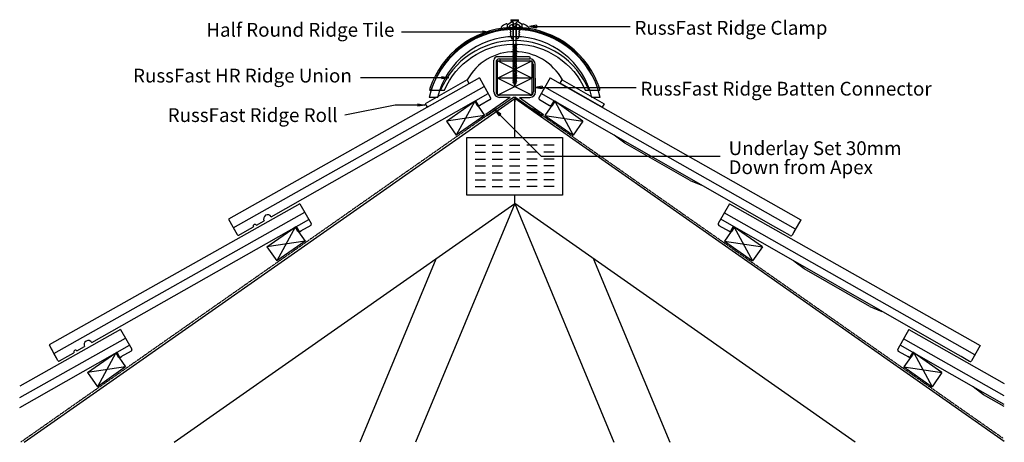
# Model space of a CAD drawing. Units: millimetres. Extents: x 37838 to 39267, y -11662 to -11049.
import ezdxf

# ---------------------------------------------------------------- set-up
doc = ezdxf.new("R2010")
doc.units = ezdxf.units.MM
doc.linetypes.add('DASHED', pattern=[0.75, 0.5, -0.25])
for name, color, linetype in [('Annotation Text', 3, 'Continuous'), ('Batten', 1, 'Continuous'), ('Batten Connector', 7, 'Continuous'), ('Plate', 6, 'Continuous'), ('RussFast Ridge Clamp', 7, 'Continuous'), ('RussFast Roll', 30, 'Continuous'), ('RussFast Union', 253, 'Continuous'), ('Screw', 7, 'Continuous'), ('Structural', 12, 'Continuous'), ('Tile', 2, 'Continuous'), ('Underlay', 4, 'DASHED')]:
    doc.layers.add(name, color=color, linetype=linetype)
doc.styles.get("Standard").update_dxf_attribs({"font": 'arial.ttf'})

# ---------------------------------------------------------------- blocks, each defined once
blk = doc.blocks.new('_CLOSED')
at = {"color": 0, "linetype": 'ByBlock'}
for p, q in [((-1, 0.17), (0, 0)), ((-1, 0.17), (-1, -0.17)), ((0, 0), (-1, -0.17)), ((0, 0), (-1, 0))]:
    blk.add_line(p, q, dxfattribs=at)

msp = doc.modelspace()

# ---------------------------------------------------------------- linework, layer by layer
at = {"layer": 'Annotation Text', "extrusion": (0, 0, -1)}
for points in [[(-38587.9, -11058.9), (-38667.9, -11058.9), (-38724.2, -11058.9)], [(-38510.4, -11066.9), (-38430.4, -11066.9), (-38392.1, -11066.9)], [(-38450.8, -11133.3), (-38370.8, -11133.3), (-38332.5, -11133.3)], [(-38596.5, -11147.3), (-38676.5, -11147.3), (-38732.7, -11147.3)], [(-38415.8, -11172.8), (-38383, -11172.8), (-38310, -11187.3), (-38310, -11187.3)], [(-38535.4, -11187.5), (-38595.1, -11247.1), (-38854.8, -11247.1)]]:
    msp.add_lwpolyline(points, dxfattribs=at)
at = {"layer": 'Batten'}
for p, q in [((38531.5, -11133.7), (38581.5, -11108.7)), ((38581.5, -11133.7), (38531.5, -11108.7)), ((38531.5, -11158.7), (38581.5, -11133.7)), ((38581.5, -11158.7), (38531.5, -11133.7)), ((38457.4, -11196), (38498.4, -11167.4)), ((38498.4, -11167.4), (38471.7, -11216.5)), ((38498.4, -11167.4), (38512.7, -11187.8)), ((38498.4, -11167.4), (38512.7, -11187.8)), ((38614.7, -11167.4), (38600.3, -11187.8)), ((38614.7, -11167.4), (38600.3, -11187.8)), ((38655.6, -11196), (38614.7, -11167.4)), ((38614.7, -11167.4), (38641.3, -11216.5)), ((38512.7, -11187.8), (38457.4, -11196)), ((38512.7, -11187.8), (38471.7, -11216.5)), ((38600.3, -11187.8), (38641.3, -11216.5)), ((38600.3, -11187.8), (38655.6, -11196)), ((38457.4, -11196), (38471.7, -11216.5)), ((38655.6, -11196), (38641.3, -11216.5)), ((38196.9, -11378.4), (38237.9, -11349.8)), ((38196.9, -11378.4), (38237.9, -11349.8)), ((38237.9, -11349.8), (38211.2, -11398.9)), ((38237.9, -11349.8), (38211.2, -11398.9)), ((38237.9, -11349.8), (38252.2, -11370.2)), ((38237.9, -11349.8), (38252.2, -11370.2)), ((38875.2, -11349.8), (38860.8, -11370.2)), ((38875.2, -11349.8), (38860.8, -11370.2)), ((38875.2, -11349.8), (38901.8, -11398.9)), ((38875.2, -11349.8), (38901.8, -11398.9)), ((38916.1, -11378.4), (38875.2, -11349.8)), ((38916.1, -11378.4), (38875.2, -11349.8)), ((38252.2, -11370.2), (38196.9, -11378.4)), ((38252.2, -11370.2), (38196.9, -11378.4)), ((38252.2, -11370.2), (38211.2, -11398.9)), ((38252.2, -11370.2), (38211.2, -11398.9)), ((38860.8, -11370.2), (38901.8, -11398.9)), ((38860.8, -11370.2), (38901.8, -11398.9)), ((38860.8, -11370.2), (38916.1, -11378.4)), ((38860.8, -11370.2), (38916.1, -11378.4)), ((38196.9, -11378.4), (38211.2, -11398.9)), ((38196.9, -11378.4), (38211.2, -11398.9)), ((38916.1, -11378.4), (38901.8, -11398.9)), ((38916.1, -11378.4), (38901.8, -11398.9)), ((37936.4, -11560.8), (37977.4, -11532.2)), ((37977.4, -11532.2), (37950.8, -11581.3)), ((37977.4, -11532.2), (37991.7, -11552.6)), ((39135.7, -11532.2), (39121.3, -11552.6)), ((39135.7, -11532.2), (39162.3, -11581.3)), ((39176.6, -11560.8), (39135.7, -11532.2)), ((37991.7, -11552.6), (37936.4, -11560.8)), ((37991.7, -11552.6), (37936.4, -11560.8)), ((37936.4, -11560.8), (37950.8, -11581.3)), ((37936.4, -11560.8), (37950.8, -11581.3)), ((37991.7, -11552.6), (37950.8, -11581.3)), ((37991.7, -11552.6), (37950.8, -11581.3)), ((39121.3, -11552.6), (39162.3, -11581.3)), ((39121.3, -11552.6), (39162.3, -11581.3)), ((39121.3, -11552.6), (39176.6, -11560.8)), ((39121.3, -11552.6), (39176.6, -11560.8)), ((39176.6, -11560.8), (39162.3, -11581.3)), ((39176.6, -11560.8), (39162.3, -11581.3))]:
    msp.add_line(p, q, dxfattribs=at)
for points in [[(38581.5, -11108.7), (38581.5, -11158.7), (38531.5, -11158.7), (38531.5, -11108.7)], [(38531.5, -11108.7), (38581.5, -11108.7)], [(38581.5, -11133.7), (38531.5, -11133.7)]]:
    msp.add_lwpolyline(points, dxfattribs=at)
at = {"layer": 'Batten Connector'}
for p, q in [((38577.9, -11102.7), (38531.4, -11102.7)), ((38534.8, -11105.7), (38534.8, -11108.7)), ((38534.8, -11105.7), (38578.3, -11105.7)), ((38578.3, -11102.7), (38578.3, -11105.7)), ((38526.4, -11153.7), (38526.4, -11107.7)), ((38529.4, -11110.7), (38529.4, -11153.7)), ((38534.8, -11108.7), (38578.3, -11108.7)), ((38583.3, -11113.7), (38583.6, -11153.7)), ((38586.6, -11153.7), (38586.3, -11113.7)), ((38549.7, -11161.7), (38514.5, -11186.4)), ((38554.9, -11161.7), (38516.7, -11188.6)), ((38578.6, -11158.7), (38534.4, -11158.7)), ((38549.7, -11161.7), (38534.4, -11161.7)), ((38558.1, -11161.7), (38554.9, -11161.7)), ((38558.1, -11161.7), (38596.4, -11188.6)), ((38563.3, -11161.7), (38578.6, -11161.7)), ((38563.3, -11161.7), (38598.5, -11186.4)), ((38514.5, -11186.4), (38516.7, -11188.6)), ((38598.5, -11186.4), (38596.4, -11188.6))]:
    msp.add_line(p, q, dxfattribs=at)
for centre, radius, start, end in [((38531.4, -11107.7), 5, 90, 180), ((38534.4, -11110.8), 5.02, 86.2339, 179.9126), ((38578.3, -11113.7), 8, 0, 90), ((38578.3, -11113.7), 5, 0, 90), ((38534.4, -11153.7), 8, 180, 270), ((38534.4, -11153.7), 5, 180, 270), ((38578.6, -11153.7), 5, 270, 0), ((38578.6, -11153.7), 8, 270, 0)]:
    msp.add_arc(centre, radius, start, end, dxfattribs=at)
at = {"layer": 'Plate'}
for p, q in [((38487, -11219.7), (38626, -11219.7)), ((38487, -11303.4), (38487, -11219.7)), ((38626, -11219.7), (38626, -11303.4)), ((38499, -11231.1), (38514, -11231.1)), ((38524, -11231.1), (38539, -11231.1)), ((38549, -11231.1), (38564, -11231.1)), ((38589, -11231.1), (38574, -11231.1)), ((38614, -11231.1), (38599, -11231.1)), ((38499, -11241.1), (38514, -11241.1)), ((38524, -11241.1), (38539, -11241.1)), ((38549, -11241.1), (38564, -11241.1)), ((38589, -11241.1), (38574, -11241.1)), ((38614, -11241.1), (38599, -11241.1)), ((38499, -11251.1), (38514, -11251.1)), ((38499, -11261.1), (38514, -11261.1)), ((38524, -11251.1), (38539, -11251.1)), ((38524, -11261.1), (38539, -11261.1)), ((38549, -11251.1), (38564, -11251.1)), ((38549, -11261.1), (38564, -11261.1)), ((38589, -11251.1), (38574, -11251.1)), ((38589, -11261.1), (38574, -11261.1)), ((38614, -11251.1), (38599, -11251.1)), ((38614, -11261.1), (38599, -11261.1)), ((38499, -11271.1), (38514, -11271.1)), ((38524, -11271.1), (38539, -11271.1)), ((38549, -11271.1), (38564, -11271.1)), ((38589, -11271.1), (38574, -11271.1)), ((38614, -11271.1), (38599, -11271.1)), ((38499, -11281.1), (38514, -11281.1)), ((38499, -11291.1), (38514, -11291.1)), ((38524, -11281.1), (38539, -11281.1)), ((38524, -11291.1), (38539, -11291.1)), ((38549, -11281.1), (38564, -11281.1)), ((38549, -11291.1), (38564, -11291.1)), ((38589, -11281.1), (38574, -11281.1)), ((38589, -11291.1), (38574, -11291.1)), ((38614, -11281.1), (38599, -11281.1)), ((38614, -11291.1), (38599, -11291.1)), ((38626, -11303.4), (38487, -11303.4))]:
    msp.add_line(p, q, dxfattribs=at)
at = {"layer": 'RussFast Ridge Clamp'}
for p, q in [((38546, -11055.8), (38554.4, -11050.6)), ((38555.4, -11050.2), (38556.9, -11050.2)), ((38557.8, -11050.2), (38556.3, -11050.2)), ((38567.3, -11055.8), (38558.9, -11050.6))]:
    msp.add_line(p, q, dxfattribs=at)
for points in [[(38537.3, -11062.6, 0.182563), (38538.7, -11062.8), (38546, -11061.2, 0.032319), (38546, -11055.8), (38545.6, -11055.5, 0.220129), (38544, -11055.2, 0.192162), (38537, -11059.9, 0.386039)], [(38575.9, -11062.6, -0.182563), (38574.5, -11062.8), (38567.3, -11061.2, -0.032319), (38567.3, -11055.8), (38567.6, -11055.5, -0.220129), (38569.3, -11055.2, -0.192162), (38576.3, -11059.9, -0.386039)]]:
    msp.add_lwpolyline(points, format="xyb", close=True, dxfattribs=at)
for points in [[(38546, -11061.2), (38548.8, -11058.8, -0.248961), (38556.6, -11055)], [(38567.3, -11061.2), (38564.5, -11058.8, 0.248961), (38556.6, -11055)]]:
    msp.add_lwpolyline(points, format="xyb", dxfattribs=at)
for points in [[(38548.8, -11058.8), (38549.9, -11060), (38550.6, -11060), (38550.6, -11061.9), (38550.6, -11061.9), (38550.6, -11063.6), (38549.5, -11064), (38550.7, -11066.3), (38550.7, -11067), (38549.8, -11067.1), (38550.6, -11069.6), (38550.6, -11070.3), (38549.7, -11070.3), (38552.1, -11076.9), (38554.1, -11076.9), (38554.1, -11058.6), (38559.2, -11058.6)], [(38554.1, -11058.6), (38553.8, -11058.6), (38553.8, -11055.3)], [(38564.5, -11058.8), (38563.3, -11060), (38562.6, -11060), (38562.6, -11061.9), (38562.6, -11061.9), (38562.6, -11063.6), (38563.7, -11064), (38562.5, -11066.3), (38562.5, -11067), (38563.5, -11067.1), (38562.7, -11069.6), (38562.7, -11070.3), (38563.5, -11070.3), (38561.2, -11076.9), (38559.1, -11076.9), (38559.2, -11058.6), (38556.7, -11058.6)], [(38559.2, -11058.6), (38559.5, -11058.6), (38559.5, -11055.3)]]:
    msp.add_lwpolyline(points, dxfattribs=at)
for centre, start, end in [((38555.4, -11052.2), 90, 121.8739), ((38557.8, -11052.2), 58.1261, 90)]:
    msp.add_arc(centre, 2, start, end, dxfattribs=at)
at = {"layer": 'RussFast Roll'}
for p, q in [((38487.5, -11136.4), (38426.7, -11171.1)), ((38429.6, -11176), (38490.4, -11141.4)), ((38490.4, -11141.4), (38487.5, -11136.4)), ((38622.7, -11141.3), (38625.6, -11136.3)), ((38683.5, -11176), (38622.7, -11141.3)), ((38625.6, -11136.3), (38686.4, -11171)), ((38426.7, -11171.1), (38429.6, -11176)), ((38686.4, -11171), (38683.5, -11176))]:
    msp.add_line(p, q, dxfattribs=at)
msp.add_arc((38556.6, -11174.2), 78.8, 28.8113, 151.2643, dxfattribs=at)
at = {"layer": 'RussFast Union'}
msp.add_line((38563.6, -11060.7), (38549.6, -11060.7), dxfattribs=at)
msp.add_lwpolyline([(38680.3, -11151.3, 0.058833), (38679.9, -11149, 0.307805), (38563.6, -11060.4), (38563.5, -11061.7), (38549.7, -11061.7), (38549.6, -11060.4, 0.307805), (38433.3, -11149, 0.058889), (38433, -11151.3), (38454.4, -11151.3, -0.290467), (38553.3, -11084.3, 0.700494), (38559.9, -11084.3, -0.290467), (38658.9, -11151.3)], format="xyb", close=True, dxfattribs=at)
msp.add_lwpolyline([(38677.9, -11151.3, 0.034024), (38677.4, -11149, 0.709606), (38435.8, -11149, 0.034024), (38435.4, -11151.3)], format="xyb", dxfattribs=at)
msp.add_arc((38556.6, -11195.8), 116.5, 22.456, 157.544, dxfattribs=at)
at = {"layer": 'Screw'}
for p, q in [((38551.1, -11049.2), (38562.1, -11049.2)), ((38551.1, -11049.2), (38551.1, -11050.2)), ((38551.1, -11050.2), (38554.6, -11053.8)), ((38551.1, -11050.2), (38562.1, -11050.2)), ((38554.6, -11084.2), (38554.6, -11053.8)), ((38558.5, -11084.2), (38558.6, -11053.8)), ((38562.1, -11050.2), (38558.6, -11053.8)), ((38562.1, -11050.2), (38562.1, -11049.2)), ((38553.6, -11085.5), (38559.5, -11084.4)), ((38553.6, -11085.5), (38554.6, -11084.9)), ((38553.6, -11085.5), (38554.6, -11085.7)), ((38553.6, -11087.8), (38559.5, -11086.6)), ((38553.6, -11087.8), (38554.6, -11087.2)), ((38553.6, -11087.8), (38554.6, -11088)), ((38553.6, -11090.1), (38559.5, -11088.9)), ((38553.6, -11090.1), (38554.6, -11089.5)), ((38553.6, -11090.1), (38554.6, -11090.2)), ((38553.6, -11092.3), (38559.5, -11091.2)), ((38554.6, -11084.9), (38554.6, -11083.4)), ((38554.6, -11084.9), (38558.5, -11084.2)), ((38554.6, -11085.7), (38558.5, -11084.9)), ((38554.6, -11087.2), (38554.6, -11085.7)), ((38554.6, -11087.2), (38558.5, -11086.5)), ((38554.6, -11088), (38558.5, -11087.2)), ((38554.6, -11089.5), (38554.6, -11088)), ((38554.6, -11089.5), (38558.5, -11088.7)), ((38554.6, -11090.2), (38558.5, -11089.5)), ((38554.6, -11091.8), (38554.6, -11090.2)), ((38554.6, -11091.8), (38558.5, -11091)), ((38558.5, -11084.2), (38559.5, -11084.4)), ((38558.5, -11084.9), (38559.5, -11084.4)), ((38558.5, -11086.5), (38558.5, -11084.9)), ((38558.5, -11086.5), (38559.5, -11086.6)), ((38558.5, -11087.2), (38559.5, -11086.6)), ((38558.5, -11088.7), (38558.5, -11087.2)), ((38558.5, -11088.7), (38559.5, -11088.9)), ((38558.5, -11089.5), (38559.5, -11088.9)), ((38558.5, -11091), (38558.5, -11089.5)), ((38558.5, -11091), (38559.5, -11091.2)), ((38558.5, -11091.8), (38559.5, -11091.2)), ((38553.6, -11092.3), (38554.6, -11091.8)), ((38553.6, -11092.3), (38554.6, -11092.5)), ((38553.6, -11094.6), (38559.5, -11093.5)), ((38553.6, -11094.6), (38554.6, -11094)), ((38553.6, -11094.6), (38554.6, -11094.8)), ((38553.6, -11096.9), (38559.5, -11095.8)), ((38553.6, -11096.9), (38554.6, -11096.3)), ((38553.6, -11096.9), (38554.6, -11097.1)), ((38553.6, -11099.2), (38559.5, -11098)), ((38553.6, -11099.2), (38554.6, -11098.6)), ((38553.6, -11099.2), (38554.6, -11099.4)), ((38553.6, -11101.4), (38559.5, -11100.3)), ((38553.6, -11101.4), (38554.6, -11100.9)), ((38553.6, -11101.4), (38554.6, -11101.6)), ((38553.6, -11103.7), (38559.5, -11102.6)), ((38553.6, -11103.7), (38554.6, -11103.2)), ((38553.6, -11103.7), (38554.6, -11103.9)), ((38553.6, -11106), (38559.5, -11104.9)), ((38553.6, -11106), (38554.6, -11105.4)), ((38554.6, -11092.5), (38558.5, -11091.8)), ((38554.6, -11094), (38554.6, -11092.5)), ((38554.6, -11094), (38558.5, -11093.3)), ((38554.6, -11094.8), (38558.5, -11094)), ((38554.6, -11096.3), (38554.6, -11094.8)), ((38554.6, -11096.3), (38558.5, -11095.6)), ((38554.6, -11097.1), (38558.5, -11096.3)), ((38554.6, -11098.6), (38554.6, -11097.1)), ((38554.6, -11098.6), (38558.5, -11097.8)), ((38554.6, -11099.4), (38558.5, -11098.6)), ((38554.6, -11100.9), (38554.6, -11099.4)), ((38554.6, -11100.9), (38558.5, -11100.1)), ((38554.6, -11101.6), (38558.5, -11100.9)), ((38554.6, -11103.2), (38554.6, -11101.6)), ((38554.6, -11103.2), (38558.5, -11102.4)), ((38554.6, -11103.9), (38558.5, -11103.2)), ((38554.6, -11105.4), (38554.6, -11103.9)), ((38554.6, -11105.4), (38558.5, -11104.7)), ((38554.6, -11106.2), (38558.5, -11105.4)), ((38558.5, -11093.3), (38558.5, -11091.8)), ((38558.5, -11093.3), (38559.5, -11093.5)), ((38558.5, -11094), (38559.5, -11093.5)), ((38558.5, -11095.6), (38558.5, -11094)), ((38558.5, -11095.6), (38559.5, -11095.8)), ((38558.5, -11096.3), (38559.5, -11095.8)), ((38558.5, -11097.8), (38558.5, -11096.3)), ((38558.5, -11097.8), (38559.5, -11098)), ((38558.5, -11098.6), (38559.5, -11098)), ((38558.5, -11100.1), (38558.5, -11098.6)), ((38558.5, -11100.1), (38559.5, -11100.3)), ((38558.5, -11100.9), (38559.5, -11100.3)), ((38558.5, -11102.4), (38558.5, -11100.9)), ((38558.5, -11102.4), (38559.5, -11102.6)), ((38558.5, -11103.2), (38559.5, -11102.6)), ((38558.5, -11104.7), (38558.5, -11103.2)), ((38558.5, -11104.7), (38559.5, -11104.9)), ((38558.5, -11105.4), (38559.5, -11104.9)), ((38558.5, -11107), (38558.5, -11105.4)), ((38553.6, -11106), (38554.6, -11106.2)), ((38553.6, -11108.3), (38559.5, -11107.1)), ((38553.6, -11108.3), (38554.6, -11107.7)), ((38553.6, -11108.3), (38554.6, -11108.5)), ((38553.6, -11110.6), (38559.5, -11109.4)), ((38553.6, -11110.6), (38554.6, -11110)), ((38553.6, -11110.6), (38554.6, -11110.8)), ((38553.6, -11112.8), (38559.5, -11111.7)), ((38553.6, -11112.8), (38554.6, -11112.3)), ((38553.6, -11112.8), (38554.6, -11113)), ((38553.6, -11115.1), (38559.5, -11114)), ((38553.6, -11115.1), (38554.6, -11114.5)), ((38553.6, -11115.1), (38554.6, -11115.3)), ((38553.6, -11117.4), (38559.5, -11116.3)), ((38553.6, -11117.4), (38554.6, -11116.8)), ((38553.6, -11117.4), (38554.6, -11117.6)), ((38553.6, -11119.7), (38559.5, -11118.5)), ((38553.6, -11119.7), (38554.6, -11119.1)), ((38553.6, -11119.7), (38554.6, -11119.9)), ((38554.6, -11107.7), (38554.6, -11106.2)), ((38554.6, -11107.7), (38558.5, -11107)), ((38554.6, -11108.5), (38558.5, -11107.7)), ((38554.6, -11110), (38554.6, -11108.5)), ((38554.6, -11110), (38558.5, -11109.2)), ((38554.6, -11110.8), (38558.5, -11110)), ((38554.6, -11112.3), (38554.6, -11110.8)), ((38554.6, -11112.3), (38558.5, -11111.5)), ((38554.6, -11113), (38558.5, -11112.3)), ((38554.6, -11114.5), (38554.6, -11113)), ((38554.6, -11114.5), (38558.5, -11113.8)), ((38554.6, -11115.3), (38558.5, -11114.5)), ((38554.6, -11116.8), (38554.6, -11115.3)), ((38554.6, -11116.8), (38558.5, -11116.1)), ((38554.6, -11117.6), (38558.5, -11116.8)), ((38554.6, -11119.1), (38554.6, -11117.6)), ((38554.6, -11119.1), (38558.5, -11118.3)), ((38554.6, -11119.9), (38558.5, -11119.1)), ((38554.6, -11121.4), (38554.6, -11119.9)), ((38558.5, -11107), (38559.5, -11107.1)), ((38558.5, -11107.7), (38559.5, -11107.1)), ((38558.5, -11109.2), (38558.5, -11107.7)), ((38558.5, -11109.2), (38559.5, -11109.4)), ((38558.5, -11110), (38559.5, -11109.4)), ((38558.5, -11111.5), (38558.5, -11110)), ((38558.5, -11111.5), (38559.5, -11111.7)), ((38558.5, -11112.3), (38559.5, -11111.7)), ((38558.5, -11113.8), (38558.5, -11112.3)), ((38558.5, -11113.8), (38559.5, -11114)), ((38558.5, -11114.5), (38559.5, -11114)), ((38558.5, -11116.1), (38558.5, -11114.5)), ((38558.5, -11116.1), (38559.5, -11116.3)), ((38558.5, -11116.8), (38559.5, -11116.3)), ((38558.5, -11118.3), (38558.5, -11116.8)), ((38558.5, -11118.3), (38559.5, -11118.5)), ((38558.5, -11119.1), (38559.5, -11118.5)), ((38558.5, -11120.6), (38558.5, -11119.1)), ((38553.6, -11121.9), (38559.5, -11120.8)), ((38553.6, -11121.9), (38554.6, -11121.4)), ((38553.6, -11121.9), (38554.6, -11122.1)), ((38553.6, -11124.2), (38559.5, -11123.1)), ((38553.6, -11124.2), (38554.6, -11123.7)), ((38553.6, -11124.2), (38554.6, -11124.4)), ((38553.6, -11126.5), (38559.5, -11125.4)), ((38553.6, -11126.5), (38554.6, -11125.9)), ((38553.6, -11126.5), (38554.6, -11126.7)), ((38553.6, -11128.8), (38559.5, -11127.6)), ((38553.6, -11128.8), (38554.6, -11128.2)), ((38553.6, -11128.8), (38554.6, -11129)), ((38553.6, -11131.1), (38559.5, -11129.9)), ((38553.6, -11131.1), (38554.6, -11130.5)), ((38553.6, -11131.1), (38554.6, -11131.3)), ((38553.6, -11133.3), (38559.5, -11132.2)), ((38553.6, -11133.3), (38554.6, -11132.8)), ((38553.6, -11133.3), (38554.6, -11133.5)), ((38554.6, -11121.4), (38558.5, -11120.6)), ((38554.6, -11122.1), (38558.5, -11121.4)), ((38554.6, -11123.7), (38554.6, -11122.1)), ((38554.6, -11123.7), (38558.5, -11122.9)), ((38554.6, -11124.4), (38558.5, -11123.7)), ((38554.6, -11125.9), (38554.6, -11124.4)), ((38554.6, -11125.9), (38558.5, -11125.2)), ((38554.6, -11126.7), (38558.5, -11125.9)), ((38554.6, -11128.2), (38554.6, -11126.7)), ((38554.6, -11128.2), (38558.5, -11127.5)), ((38554.6, -11129), (38558.5, -11128.2)), ((38554.6, -11130.5), (38554.6, -11129)), ((38554.6, -11130.5), (38558.5, -11129.7)), ((38554.6, -11131.3), (38558.5, -11130.5)), ((38554.6, -11132.8), (38554.6, -11131.3)), ((38554.6, -11132.8), (38558.5, -11132)), ((38554.6, -11133.5), (38558.5, -11132.8)), ((38554.6, -11135), (38554.6, -11133.5)), ((38554.6, -11135), (38558.5, -11134.3)), ((38558.5, -11120.6), (38559.5, -11120.8)), ((38558.5, -11121.4), (38559.5, -11120.8)), ((38558.5, -11122.9), (38558.5, -11121.4)), ((38558.5, -11122.9), (38559.5, -11123.1)), ((38558.5, -11123.7), (38559.5, -11123.1)), ((38558.5, -11125.2), (38558.5, -11123.7)), ((38558.5, -11125.2), (38559.5, -11125.4)), ((38558.5, -11125.9), (38559.5, -11125.4)), ((38558.5, -11127.5), (38558.5, -11125.9)), ((38558.5, -11127.5), (38559.5, -11127.6)), ((38558.5, -11128.2), (38559.5, -11127.6)), ((38558.5, -11129.7), (38558.5, -11128.2)), ((38558.5, -11129.7), (38559.5, -11129.9)), ((38558.5, -11130.5), (38559.5, -11129.9)), ((38558.5, -11132), (38558.5, -11130.5)), ((38558.5, -11132), (38559.5, -11132.2)), ((38558.5, -11132.8), (38559.5, -11132.2)), ((38558.5, -11134.3), (38558.5, -11132.8)), ((38558.5, -11134.3), (38559.5, -11134.5)), ((38553.6, -11135.6), (38559.5, -11134.5)), ((38553.6, -11135.6), (38554.6, -11135)), ((38553.6, -11135.6), (38554.6, -11135.8)), ((38553.6, -11137.9), (38559.5, -11136.8)), ((38553.6, -11137.9), (38554.6, -11137.3)), ((38553.6, -11137.9), (38554.6, -11138.1)), ((38553.6, -11140.2), (38559.5, -11139)), ((38553.6, -11140.2), (38554.6, -11139.6)), ((38553.6, -11140.2), (38554.6, -11140.4)), ((38554.6, -11135.8), (38558.5, -11135)), ((38554.6, -11137.3), (38554.6, -11135.8)), ((38554.6, -11137.3), (38558.5, -11136.6)), ((38554.6, -11138.1), (38558.5, -11137.3)), ((38554.6, -11139.2), (38554.6, -11138.1)), ((38554.6, -11139.6), (38558.5, -11138.8)), ((38554.6, -11139.2), (38554.7, -11139.6)), ((38554.6, -11140.4), (38558.5, -11139.6)), ((38554.9, -11140.3), (38555.4, -11141.9)), ((38555, -11142.2), (38558.4, -11141.5)), ((38555, -11142.2), (38556, -11141.6)), ((38555, -11142.2), (38556, -11142.4)), ((38555.6, -11142.3), (38556.6, -11145.5)), ((38556, -11141.6), (38557.5, -11141.3)), ((38556, -11142.4), (38557.5, -11142.1)), ((38556.6, -11145.5), (38557.7, -11142)), ((38557.5, -11141.3), (38558.4, -11141.5)), ((38557.5, -11142.1), (38558.4, -11141.5)), ((38557.8, -11141.4), (38558.4, -11139.6)), ((38558.5, -11135), (38559.5, -11134.5)), ((38558.5, -11136.9), (38558.5, -11135)), ((38558.5, -11136.6), (38559.5, -11136.8)), ((38558.5, -11137.3), (38559.5, -11136.8)), ((38558.5, -11138.8), (38558.5, -11137.3)), ((38558.5, -11138.8), (38559.5, -11139)), ((38558.5, -11139.6), (38559.5, -11139)), ((38558.5, -11139.2), (38558.5, -11139.2))]:
    msp.add_line(p, q, dxfattribs=at)
at = {"layer": 'Structural'}
for p, q in [((37844.3, -11661.9), (38556.5, -11163.2)), ((39267.2, -11660.9), (38556.5, -11163.2)), ((38556.5, -11219.7), (38556.5, -11163.2)), ((38556.5, -11315.8), (38556.5, -11303.4)), ((38062.3, -11661.9), (38556.5, -11315.8)), ((38556.5, -11315.8), (38412.7, -11661.9)), ((39050.8, -11661.9), (38556.5, -11315.8)), ((38556.5, -11315.8), (38700.4, -11661.9)), ((38442, -11396.1), (38331.5, -11661.9)), ((38671.1, -11396.1), (38781.6, -11661.9))]:
    msp.add_line(p, q, dxfattribs=at)
at = {"layer": 'Tile'}
for p, q in [((38505.3, -11133.5), (38141, -11338.4)), ((38505.3, -11133.5), (38521.5, -11162.3)), ((38556.5, -11146.7), (38556.5, -11131.7)), ((38607.8, -11133.5), (38591.5, -11162.2)), ((38607.8, -11133.5), (38971.7, -11339.2)), ((38148, -11350.9), (38512.3, -11146)), ((38963.9, -11352.6), (38600, -11146.9)), ((38203.1, -11334.9), (38518.1, -11156.2)), ((38444.7, -11161.7), (38432.5, -11161.7)), ((38935.5, -11350.3), (38595, -11156.1)), ((38680.7, -11161.7), (38668.6, -11161.7)), ((38496.9, -11168.2), (38499.8, -11166.5)), ((38498.5, -11167.3), (38501.9, -11173.3)), ((38499.8, -11166.5), (38503.2, -11172.6)), ((38504.6, -11174.1), (38506.8, -11172.8)), ((38520.7, -11165), (38505.9, -11173.3)), ((38592.3, -11165), (38607.1, -11173.3)), ((38608.4, -11174.1), (38606.2, -11172.8)), ((38613.2, -11166.5), (38609.8, -11172.6)), ((38614.5, -11167.3), (38611.1, -11173.3)), ((38616.1, -11168.2), (38613.2, -11166.5)), ((38716.2, -11228.1), (38701, -11216.6)), ((38811.4, -11282.4), (38716.2, -11228.1)), ((38811.4, -11282.4), (38829.1, -11289.6)), ((38244.8, -11315.9), (37880.5, -11520.8)), ((38244.8, -11315.9), (38261, -11344.7)), ((38868.3, -11315.9), (38852, -11344.6)), ((38868.3, -11315.9), (39232.2, -11521.6)), ((37887.5, -11533.3), (38251.8, -11328.4)), ((39224.4, -11535), (38860.5, -11329.3)), ((37942.6, -11517.3), (38257.6, -11338.6)), ((38141, -11338.4), (38149.6, -11353.7)), ((38141, -11338.4), (38153.5, -11360.6)), ((38181.5, -11347.1), (38192.7, -11340.8)), ((38260.3, -11347.4), (38245.4, -11355.7)), ((38852.8, -11347.4), (38867.6, -11355.7)), ((39196, -11532.7), (38855.5, -11338.5)), ((38971.7, -11339.2), (38959.1, -11361.4)), ((38971.7, -11339.2), (38963.1, -11354.4)), ((38149.6, -11353.7), (38153.5, -11360.6)), ((38156.2, -11361.4), (38168.5, -11354.5)), ((38168.5, -11354.5), (38177.1, -11349.6)), ((38236.4, -11350.6), (38239.3, -11348.9)), ((38238, -11349.7), (38241.4, -11355.7)), ((38239.3, -11348.9), (38242.7, -11355)), ((38244.1, -11356.5), (38246.3, -11355.2)), ((38868.9, -11356.5), (38866.7, -11355.2)), ((38873.7, -11348.9), (38870.3, -11355)), ((38875, -11349.7), (38871.6, -11355.7)), ((38876.6, -11350.6), (38873.7, -11348.9)), ((38944.1, -11355.2), (38935.5, -11350.3)), ((38956.5, -11362.2), (38944.1, -11355.2)), ((38963.1, -11354.4), (38959.1, -11361.4)), ((38976.7, -11410.5), (38961.5, -11399)), ((39071.8, -11464.8), (38976.7, -11410.5)), ((39071.8, -11464.8), (39089.6, -11472)), ((37984.3, -11498.3), (37837.9, -11580.7)), ((37984.3, -11498.3), (38000.5, -11527.1)), ((39128.8, -11498.3), (39112.5, -11527)), ((39128.8, -11498.3), (39267.2, -11576.5)), ((37837.9, -11597.1), (37991.4, -11510.8)), ((39267.2, -11594.4), (39121, -11511.7)), ((37837.9, -11611.3), (37997.1, -11521)), ((37880.5, -11520.8), (37889.1, -11536.1)), ((37880.5, -11520.8), (37893, -11543)), ((37908, -11536.9), (37916.6, -11532)), ((37921, -11529.5), (37932.2, -11523.2)), ((37975.9, -11533), (37978.8, -11531.3)), ((37977.5, -11532.1), (37980.9, -11538.1)), ((37978.8, -11531.3), (37982.2, -11537.4)), ((37999.8, -11529.8), (37984.9, -11538.1)), ((39113.3, -11529.8), (39128.1, -11538.1)), ((39267.2, -11607.2), (39116, -11520.9)), ((39134.2, -11531.3), (39130.8, -11537.4)), ((39135.5, -11532.1), (39132.1, -11538.1)), ((39137.1, -11533), (39134.2, -11531.3)), ((39204.6, -11537.6), (39196, -11532.7)), ((39232.2, -11521.6), (39219.6, -11543.8)), ((39232.2, -11521.6), (39223.6, -11536.8)), ((37889.1, -11536.1), (37893, -11543)), ((37895.7, -11543.8), (37908, -11536.9)), ((37983.6, -11538.9), (37985.9, -11537.6)), ((39129.4, -11538.9), (39127.2, -11537.6)), ((39216.9, -11544.6), (39204.6, -11537.6)), ((39223.6, -11536.8), (39219.6, -11543.8)), ((39237.2, -11592.9), (39222, -11581.4)), ((39267.2, -11610), (39237.2, -11592.9))]:
    msp.add_line(p, q, dxfattribs=at)
for centre, radius, start, end in [((38556.6, -11188.7), 127, 12.2747, 167.7253), ((38556.6, -11188.9), 115.2, 13.6524, 166.3476), ((38519.8, -11163.3), 2, 299.3547, 29.3547), ((38593.3, -11163.2), 2, 150.5248, 240.5248), ((38503.6, -11172.3), 2, 209.3547, 299.3547), ((38505, -11171.6), 2, 209.3547, 299.3547), ((38608.1, -11171.6), 2, 240.5248, 330.5248), ((38609.4, -11172.3), 2, 240.5248, 330.5248), ((38197.9, -11337.9), 6, 29.7824, 209.3547), ((38179.3, -11348.4), 2.5, 29.3547, 209.3547), ((38259.3, -11345.7), 2, 299.3547, 29.3547), ((38853.8, -11345.6), 2, 150.5248, 240.5248), ((38155.2, -11359.7), 2, 209.3547, 301.1028), ((38243.2, -11354.7), 2, 209.3547, 299.3547), ((38244.5, -11354), 2, 209.3547, 299.3547), ((38868.6, -11354), 2, 240.5248, 330.5248), ((38869.9, -11354.7), 2, 240.5248, 330.5248), ((38957.4, -11360.4), 2, 238.7767, 330.5248), ((37937.4, -11520.3), 6, 29.7824, 209.3547), ((37918.8, -11530.8), 2.5, 29.3547, 209.3547), ((37998.8, -11528.1), 2, 299.3547, 29.3547), ((39114.3, -11528), 2, 150.5248, 240.5248), ((37894.8, -11542.1), 2, 209.3547, 301.1028), ((37982.7, -11537.1), 2, 209.3547, 299.3547), ((37984, -11536.4), 2, 209.3547, 299.3547), ((39129.1, -11536.4), 2, 240.5248, 330.5248), ((39130.4, -11537.1), 2, 240.5248, 330.5248), ((39217.9, -11542.8), 2, 238.7767, 330.5248)]:
    msp.add_arc(centre, radius, start, end, dxfattribs=at)
at = {"layer": 'Underlay'}
for p, q in [((38556.5, -11163.2), (38556.5, -11168.8)), ((38531, -11177.5), (37839.8, -11661.5)), ((38582.2, -11177.7), (39265.5, -11656.1))]:
    msp.add_line(p, q, dxfattribs=at)

# ---------------------------------------------------------------- block references
at = {"layer": 'Annotation Text', "extrusion": (0, 0, -1), "yscale": 10, "zscale": 10}
for p, xscale in [((-38577.9, -11058.9), 10), ((-38520.4, -11066.9), -10), ((-38460.8, -11133.3), -10), ((-38586.5, -11147.3), 10), ((-38425.8, -11172.8), -10)]:
    msp.add_blockref('_CLOSED', p, dxfattribs=dict(at, xscale=xscale))
at = {"layer": 'Annotation Text', "extrusion": (0, 0, -1), "xscale": 10, "yscale": 10, "zscale": 10, "rotation": 45.00000000000902}
msp.add_blockref('_CLOSED', (-38528.3, -11180.4), dxfattribs=at)

# ---------------------------------------------------------------- texts
at = {"layer": 'Annotation Text'}
for s, p in [('Half Round Ridge Tile', (38108.8, -11073.7, -41159.2)), ('RussFast Ridge Clamp', (38730.4, -11070.8, -41159.2)), ('RussFast HR Ridge Union', (38002.4, -11140.1, -41159.2)), ('RussFast Ridge Batten Connector', (38739, -11159.1, -41159.2)), ('RussFast Ridge Roll', (38052.7, -11197.4, -41159.2)), ('Underlay Set 30mm', (38867, -11245.4, -41159.2)), ('Down from Apex', (38867, -11273, -41159.2))]:
    msp.add_text(s, height=20, dxfattribs=at).set_placement(p)

doc.saveas('drawing.dxf')
